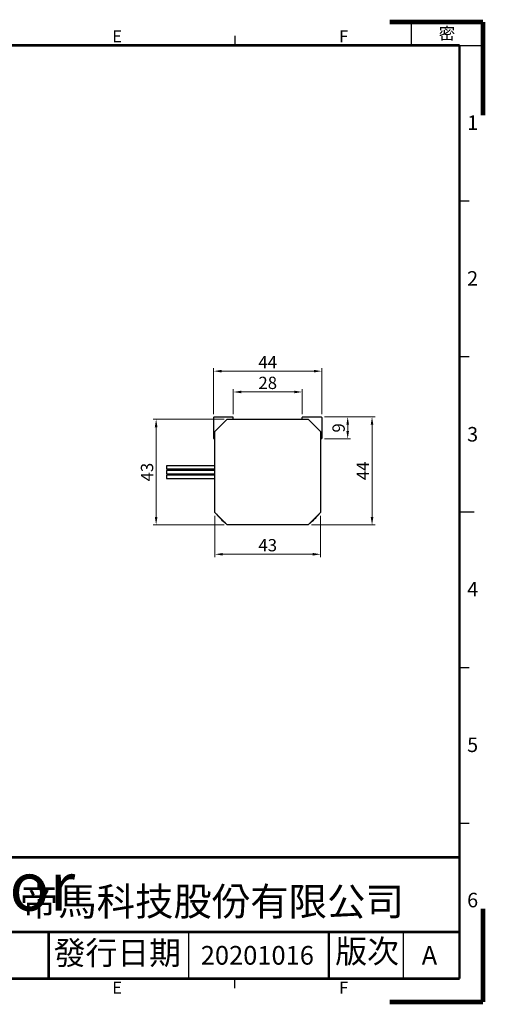
# Model space of a CAD drawing. Units: millimetres. Extents: x -1 to 565, y -1 to 400.
# Drawn here: x 376 to 565, y -1 to 400 of the extents above; entities that cross this region are included whole.
import ezdxf

# ---------------------------------------------------------------- set-up
doc = ezdxf.new("R2010")
doc.units = ezdxf.units.MM
for name, color, linetype in [('03-Dim', 2, 'Continuous'), ('04-Text', 3, 'Continuous'), ('09-Frame', 171, 'Continuous'), ('10-參考', 143, 'Continuous'), ('圖框', 7, 'Continuous')]:
    doc.layers.add(name, color=color, linetype=linetype)
doc.styles.add('Arial', font='arial.ttf', dxfattribs={"height": 3})
doc.styles.add('Impact', font='impact.ttf', dxfattribs={"width": 1.2, "oblique": 15, "height": 3})
doc.styles.add('Romans 5.0', font='romans.shx', dxfattribs={"width": 0.85, "height": 5, "bigfont": 'chineset.shx'})
doc.styles.get("Standard").update_dxf_attribs({"font": 'txt.shx', "height": 3.5, "bigfont": 'chineset.shx'})
doc.dimstyles.new('DIM 7.0mm', dxfattribs={"dimtxt": 5, "dimasz": 3.2, "dimexe": 1.2, "dimexo": 1.25, "dimgap": 1.2, "dimtad": 1, "dimdec": 3, "dimdsep": 46, "dimtxsty": 'Romans 5.0', "dimcen": 0.8, "dimclrd": 2, "dimclre": 2, "dimclrt": 3, "dimazin": 0, "dimtm": 1e-09, "dimtfac": 0.6, "dimtdec": 3, "dimtmove": 0, "dimatfit": 3, "dimfxl": 0, "dimtolj": 1, "dimlwd": 15, "dimlwe": 15, "dimarcsym": 0})

# ---------------------------------------------------------------- blocks, each defined once
blk = doc.blocks.new('A$C1F455978')
at = {"layer": '10-參考', "const_width": 1}
for points in [[(20, 20), (0, 20)], [(20, 20), (20, 0)]]:
    blk.add_lwpolyline(points, dxfattribs=at)
blk = doc.blocks.new('A$C50E92306')
blk.add_blockref('A$C1F455978', (277.5, 190.5))
at = {"rotation": 270}
blk.add_blockref('A$C1F455978', (277.5, 20.5), dxfattribs=at)
blk = doc.blocks.new('A$C6A55281F')
blk.add_blockref('A$C50E92306', (0, 0))
blk = doc.blocks.new('A$C5F2E3C1E')
at = {"layer": '09-Frame'}
for p, q in [((244.35, 207.57), (244.35, 205.5)), ((292.5, 172.17), (294.57, 172.17)), ((292.5, 138.83), (294.57, 138.83)), ((292.5, 105.5), (295.61, 105.5)), ((292.5, 72.17), (294.57, 72.17)), ((292.5, 38.83), (294.57, 38.83)), ((234.5, 5.5), (234.5, 15.5)), ((280.5, 5.5), (280.5, 15.5)), ((244.35, 3.43), (244.35, 5.5))]:
    blk.add_line(p, q, dxfattribs=at)
blk.add_lwpolyline([(282.14, 205.5), (297.5, 205.5), (297.5, 210.5), (282.14, 210.5)], close=True, dxfattribs=at)
at = {"layer": '09-Frame', "color": 11}
for points, const_width in [([(5.5, 205.5), (292.5, 205.5)], 0.518), ([(292.5, 205.5), (292.5, 5.5)], 0.518), ([(124.5, 31.5), (292.5, 31.5)], 0.535), ([(124.5, 15.5), (292.5, 15.5)], 0.535), ([(204.5, 15.5), (204.5, 5.5)], 0.535), ([(264.5, 15.5), (264.5, 5.5)], 0.535), ([(5.5, 5.5), (292.5, 5.5)], 0.518)]:
    blk.add_lwpolyline(points, dxfattribs=dict(at, const_width=const_width))
at = {"layer": '圖框'}
blk.add_blockref('A$C6A55281F', (0, 0), dxfattribs=at)
at = {"color": 5, "style": 'Impact', "oblique": 16}
blk.add_text('Dimamotor', height=10.393, dxfattribs=at).set_placement((134.25, 20.07))
at = {"layer": '09-Frame', "color": 1, "insert": (288.02, 208.05), "char_height": 2.5911, "width": 4.1602, "attachment_point": 4}
blk.add_mtext('{\\f細明體|b0|i0|c136|p49;密}', dxfattribs=at)
at = {"layer": '09-Frame', "color": 3, "attachment_point": 4}
for s, insert, char_height, width in [('{\\f細明體|b0|i0|c136|p49;E}', (218.11, 207.43), 2.5911, 4.1603), ('{\\f細明體|b0|i0|c136|p49;F}', (266.7, 207.43), 2.5911, 4.1603), ('{\\f細明體|b0|i0|c136|p49;1}', (294.11, 188.92), 3.1093, 4.1603), ('{\\f細明體|b0|i0|c136|p49;2}', (294.11, 155.56), 3.1093, 4.1603), ('{\\f細明體|b0|i0|c136|p49;3}', (294.11, 122.16), 3.1093, 4.1603), ('{\\f細明體|b0|i0|c136|p49;4}', (294.11, 88.95), 3.1093, 4.1603), ('{\\f細明體|b0|i0|c136|p49;5}', (294.11, 55.61), 3.1093, 4.1603), ('{\\f標楷體|b0|i0|c136|p65;帝馬科技股份有限公司}', (198.32, 22.03), 6.0281, 84.2486), ('{\\f細明體|b0|i0|c136|p49;6}', (294.11, 22.34), 3.1093, 4.1603), ('{\\f細明體|b0|i0|c136|p49;E}', (218.11, 3.57), 2.5911, 4.1603), ('{\\f細明體|b0|i0|c136|p49;F}', (266.7, 3.57), 2.5911, 4.1603)]:
    blk.add_mtext(s, dxfattribs=dict(at, insert=insert, char_height=char_height, width=width))
at = {"layer": '09-Frame', "color": 7, "insert": (205.55, 13.52), "char_height": 5, "width": 76.5493, "attachment_point": 1, "line_spacing_factor": 0.8}
blk.add_mtext('{\\f標楷體|b0|i0|c136|p65;發行日期}', dxfattribs=at)
at = {"layer": '09-Frame', "color": 7, "insert": (265.86, 13.85), "char_height": 5, "width": 17.4607, "attachment_point": 1}
blk.add_mtext('{\\f標楷體|b0|i0|c136|p65;版次}', dxfattribs=at)
blk = doc.blocks.new('A$C6A8C6F09')
for p, q in [((19.35, 44), (19.15, 43.8)), ((19.15, 43.8), (19.15, 35.2)), ((19.35, 44), (26.95, 44)), ((19.65, 38), (24.65, 43)), ((24.65, 43), (57.65, 43)), ((27.15, 43.8), (26.95, 44)), ((27.15, 43), (27.15, 43.8)), ((55.35, 44), (55.15, 43.8)), ((55.15, 43), (55.15, 43.8)), ((55.35, 44), (62.95, 44)), ((57.65, 43), (62.65, 38)), ((63.15, 43.8), (62.95, 44)), ((63.15, 43.8), (63.15, 35.2)), ((19.65, 5), (19.65, 38)), ((62.65, 38), (62.65, 5)), ((19.15, 35.2), (19.35, 35)), ((19.35, 35), (19.65, 35)), ((62.95, 35), (62.65, 35)), ((62.95, 35), (63.15, 35.2)), ((19.65, 24.11), (0, 24.11)), ((0, 24.11), (0, 24.09)), ((19.65, 24.09), (0, 24.09)), ((0, 24.09), (0, 22.79)), ((0, 22.79), (19.65, 22.79)), ((19.65, 22.17), (0, 22.17)), ((0, 22.17), (0, 22.13)), ((19.65, 22.13), (0, 22.13)), ((0, 22.13), (0, 20.83)), ((0, 20.83), (19.65, 20.83)), ((19.65, 20.21), (0, 20.21)), ((0, 20.21), (0, 20.19)), ((19.65, 20.19), (0, 20.19)), ((0, 20.19), (0, 18.89)), ((0, 18.89), (19.65, 18.89)), ((24.65, 0), (19.65, 5)), ((62.65, 5), (57.65, 0)), ((57.65, 0), (24.65, 0))]:
    blk.add_line(p, q)
for start, end in [(219.3765, 230.6235), (309.3765, 320.6235)]:
    blk.add_arc((41.15, 21.5), 27, start, end)
blk = doc.blocks.new('*D18')
at = {"layer": '03-Dim', "color": 2, "lineweight": 15, "ltscale": 0.5}
for p, q in [((455.22, 197.99), (455.22, 181.09)), ((498.22, 197.99), (498.22, 181.09)), ((458.42, 182.29), (495.02, 182.29))]:
    blk.add_line(p, q, dxfattribs=at)
at = {"layer": '03-Dim', "color": 2, "ltscale": 0.5}
for points in [[(458.42, 182.82), (458.42, 181.75), (455.22, 182.29)], [(495.02, 182.82), (495.02, 181.75), (498.22, 182.29)]]:
    blk.add_solid(points, dxfattribs=at)
at = {"layer": 'Defpoints', "color": 0, "ltscale": 0.5}
for p in [(455.22, 199.24), (498.22, 199.24), (498.22, 182.29)]:
    blk.add_point(p, dxfattribs=at)
at = {"layer": '03-Dim', "color": 3, "ltscale": 0.5, "insert": (476.72, 185.99), "char_height": 5, "attachment_point": 5, "style": 'Romans 5.0'}
blk.add_mtext('\\A1;43', dxfattribs=at)
blk = doc.blocks.new('*D19')
at = {"layer": '03-Dim', "color": 2, "lineweight": 15, "ltscale": 0.5}
for p, q in [((458.97, 237.24), (430.11, 237.24)), ((431.31, 234.04), (431.31, 197.44)), ((458.97, 194.24), (430.11, 194.24))]:
    blk.add_line(p, q, dxfattribs=at)
at = {"layer": '03-Dim', "color": 2, "ltscale": 0.5}
for points in [[(430.78, 234.04), (431.85, 234.04), (431.31, 237.24)], [(430.78, 197.44), (431.85, 197.44), (431.31, 194.24)]]:
    blk.add_solid(points, dxfattribs=at)
at = {"layer": 'Defpoints', "color": 0, "ltscale": 0.5}
for p in [(460.22, 237.24), (431.31, 194.24), (460.22, 194.24)]:
    blk.add_point(p, dxfattribs=at)
at = {"layer": '03-Dim', "color": 3, "ltscale": 0.5, "insert": (427.61, 215.74), "char_height": 5, "attachment_point": 5, "rotation": 90, "style": 'Romans 5.0'}
blk.add_mtext('\\A1;43', dxfattribs=at)
blk = doc.blocks.new('*D20')
at = {"layer": '03-Dim', "color": 2, "lineweight": 15, "ltscale": 0.5}
for p, q in [((499.77, 238.24), (520.37, 238.24)), ((519.17, 197.44), (519.17, 235.04)), ((494.47, 194.24), (520.37, 194.24))]:
    blk.add_line(p, q, dxfattribs=at)
at = {"layer": '03-Dim', "color": 2, "ltscale": 0.5}
for points in [[(518.63, 235.04), (519.7, 235.04), (519.17, 238.24)], [(518.63, 197.44), (519.7, 197.44), (519.17, 194.24)]]:
    blk.add_solid(points, dxfattribs=at)
at = {"layer": 'Defpoints', "color": 0, "ltscale": 0.5}
for p in [(498.52, 238.24), (519.17, 238.24), (493.22, 194.24)]:
    blk.add_point(p, dxfattribs=at)
at = {"layer": '03-Dim', "color": 3, "ltscale": 0.5, "insert": (515.47, 216.24), "char_height": 5, "attachment_point": 5, "rotation": 90, "style": 'Romans 5.0'}
blk.add_mtext('\\A1;44', dxfattribs=at)
blk = doc.blocks.new('*D21')
at = {"layer": '03-Dim', "color": 2, "lineweight": 15, "ltscale": 0.5}
for p, q in [((454.72, 239.29), (454.72, 258.04)), ((495.52, 256.84), (457.92, 256.84)), ((498.72, 239.29), (498.72, 258.04))]:
    blk.add_line(p, q, dxfattribs=at)
at = {"layer": '03-Dim', "color": 2, "ltscale": 0.5}
for points in [[(457.92, 257.38), (457.92, 256.31), (454.72, 256.84)], [(495.52, 257.38), (495.52, 256.31), (498.72, 256.84)]]:
    blk.add_solid(points, dxfattribs=at)
at = {"layer": 'Defpoints', "color": 0, "ltscale": 0.5}
for p in [(454.72, 256.84), (454.72, 238.04), (498.72, 238.04)]:
    blk.add_point(p, dxfattribs=at)
at = {"layer": '03-Dim', "color": 3, "ltscale": 0.5, "insert": (476.72, 260.54), "char_height": 5, "attachment_point": 5, "style": 'Romans 5.0'}
blk.add_mtext('\\A1;44', dxfattribs=at)
blk = doc.blocks.new('*D24')
at = {"layer": '03-Dim', "color": 2, "lineweight": 15, "ltscale": 0.5}
for p, q in [((499.77, 238.24), (510.46, 238.24)), ((509.26, 235.04), (509.26, 232.44)), ((499.77, 229.24), (510.46, 229.24))]:
    blk.add_line(p, q, dxfattribs=at)
at = {"layer": '03-Dim', "color": 2, "ltscale": 0.5}
for points in [[(508.73, 235.04), (509.79, 235.04), (509.26, 238.24)], [(508.73, 232.44), (509.79, 232.44), (509.26, 229.24)]]:
    blk.add_solid(points, dxfattribs=at)
at = {"layer": 'Defpoints', "color": 0, "ltscale": 0.5}
for p in [(498.52, 238.24), (498.52, 229.24), (509.26, 229.24)]:
    blk.add_point(p, dxfattribs=at)
at = {"layer": '03-Dim', "color": 3, "ltscale": 0.5, "insert": (505.56, 233.74), "char_height": 5, "attachment_point": 5, "rotation": 90, "style": 'Romans 5.0'}
blk.add_mtext('\\A1;9', dxfattribs=at)
blk = doc.blocks.new('*D25')
at = {"layer": '03-Dim', "color": 2, "lineweight": 15, "ltscale": 0.5}
for p, q in [((462.72, 239.29), (462.72, 249.57)), ((490.72, 239.29), (490.72, 249.57)), ((465.92, 248.37), (487.52, 248.37))]:
    blk.add_line(p, q, dxfattribs=at)
at = {"layer": '03-Dim', "color": 2, "ltscale": 0.5}
for points in [[(465.92, 248.9), (465.92, 247.84), (462.72, 248.37)], [(487.52, 248.9), (487.52, 247.84), (490.72, 248.37)]]:
    blk.add_solid(points, dxfattribs=at)
at = {"layer": 'Defpoints', "color": 0, "ltscale": 0.5}
for p in [(490.72, 248.37), (462.72, 238.04), (490.72, 238.04)]:
    blk.add_point(p, dxfattribs=at)
at = {"layer": '03-Dim', "color": 3, "ltscale": 0.5, "insert": (476.72, 252.07), "char_height": 5, "attachment_point": 5, "style": 'Romans 5.0'}
blk.add_mtext('\\A1;28', dxfattribs=at)

msp = doc.modelspace()

# ---------------------------------------------------------------- block references
msp.add_blockref('A$C6A8C6F09', (435.5705, 194.2419))
at = {"layer": '10-參考', "xscale": 1.9, "yscale": 1.9, "zscale": 1.9}
msp.add_blockref('A$C5F2E3C1E', (-0.95, -0.95), dxfattribs=at)

# ---------------------------------------------------------------- texts
at = {"layer": '04-Text', "style": 'Arial'}
for s, p in [('20201016', (449.4739, 15.2)), ('A', (539.3732, 15.2))]:
    msp.add_text(s, height=7.6, dxfattribs=at).set_placement(p)

# ---------------------------------------------------------------- dimensions: what is measured, and where the dimension line sits
at = {"layer": '03-Dim', "ltscale": 0.5}
for base, p1, p2, picture, middle in [((454.7205, 256.8433), (498.7205, 238.0419), (454.7205, 238.0419), '*D21', (476.7205, 260.5433)), ((490.7205, 248.3686), (462.7205, 238.0419), (490.7205, 238.0419), '*D25', (476.7205, 252.0686)), ((498.2205, 182.2875), (455.2205, 199.2419), (498.2205, 199.2419), '*D18', (476.7205, 185.9875))]:
    dim = msp.add_linear_dim(base=base, p1=p1, p2=p2, dimstyle='DIM 7.0mm', dxfattribs=at)
    dim.commit()
    dim.dimension.update_dxf_attribs({"geometry": picture, "text_midpoint": middle})
for base, p1, p2, picture, middle in [((431.3127, 194.2419), (460.2205, 237.2419), (460.2205, 194.2419), '*D19', (427.6127, 215.7419)), ((519.1667, 238.2419), (493.2205, 194.2419), (498.5205, 238.2419), '*D20', (515.4667, 216.2419)), ((509.2605, 229.2419), (498.5205, 238.2419), (498.5205, 229.2419), '*D24', (505.5605, 233.7419))]:
    dim = msp.add_linear_dim(base=base, p1=p1, p2=p2, angle=90, dimstyle='DIM 7.0mm', dxfattribs=at)
    dim.commit()
    dim.dimension.update_dxf_attribs({"geometry": picture, "text_midpoint": middle})

doc.saveas('drawing.dxf')
